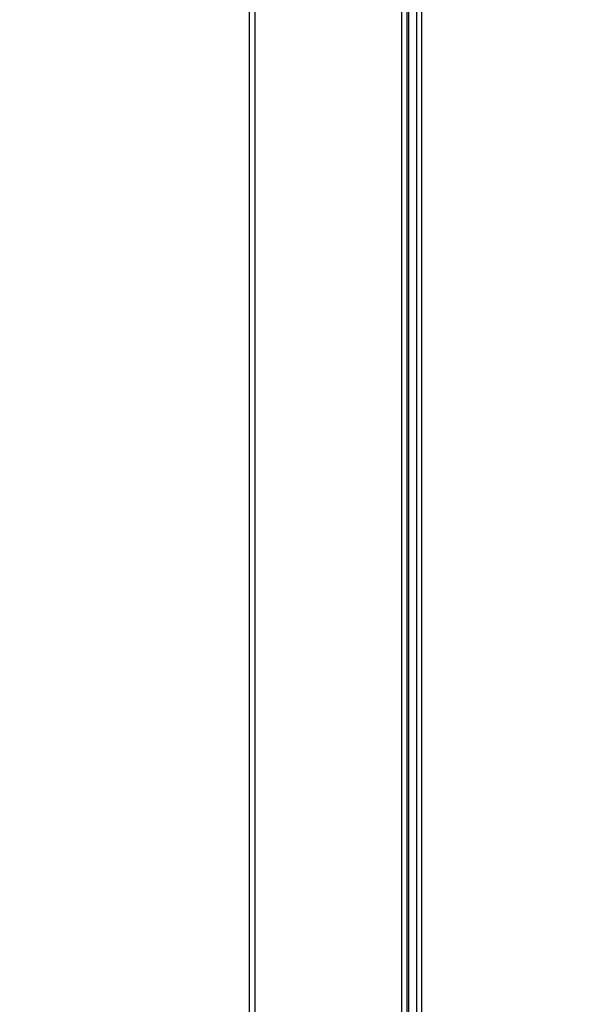
# Model space of a CAD drawing. Units: inches. Extents: x 0 to 51.1, y 0 to 19.3.
# Drawn here: x 8.6 to 9.3, y 8 to 9.2 of the extents above; entities that cross this region are included whole.
import ezdxf

# ---------------------------------------------------------------- set-up
doc = ezdxf.new("R2010")
doc.units = ezdxf.units.IN
doc.header["$LTSCALE"] = 2
doc.header["$MEASUREMENT"] = 0
doc.header["$PDSIZE"] = -1
doc.layers.add('DIM', color=7, linetype='Continuous')
doc.styles.add('SIM1', font='ROMANS')
doc.styles.add('SLDTEXTSTYLE0', font='TXT', dxfattribs={"width": 0.635389})
doc.dimstyles.new('SLDDIMSTYLE0', dxfattribs={"dimtxt": 0.125, "dimasz": 0.13, "dimexe": 0, "dimexo": 0.0625, "dimgap": 0.03125, "dimtad": 0, "dimtih": 1, "dimtoh": 1, "dimdec": 6, "dimlfac": 16, "dimrnd": 1e-09, "dimzin": 12, "dimdsep": 46, "dimtxsty": 'SLDTEXTSTYLE0', "dimsah": 1, "dimcen": 0.09, "dimadec": 0, "dimazin": 3, "dimtfac": 1, "dimtofl": 0, "dimtmove": 0, "dimatfit": 3, "dimfxl": 1, "dimfrac": 2, "dimtolj": 1, "dimtzin": 12, "dimarcsym": 0})

# ---------------------------------------------------------------- blocks, each defined once
blk = doc.blocks.new('*D44')
at = {"layer": 'Defpoints', "color": 0, "transparency": 16777216}
for p in [(7.1455, 10.0874), (10.6379, 10.0874), (8.8896, 4.7321)]:
    blk.add_point(p, dxfattribs=at)
at = {"layer": 'DIM', "color": 0, "lineweight": -2, "transparency": 16777216}
for p, q in [((10.5754, 10.0874), (7.0205, 10.0874)), ((7.1455, 9.9574), (7.1455, 7.5154)), ((7.1455, 4.8621), (7.1455, 7.3041)), ((8.8271, 4.7321), (7.0205, 4.7321))]:
    blk.add_line(p, q, dxfattribs=at)
at = {"layer": 'DIM', "color": 0, "transparency": 16777216}
for points in [[(7.1238, 9.9574), (7.1672, 9.9574), (7.1455, 10.0874)], [(7.1238, 4.8621), (7.1672, 4.8621), (7.1455, 4.7321)]]:
    blk.add_solid(points, dxfattribs=at)
at = {"layer": 'DIM', "color": 0, "transparency": 16777216, "insert": (7.1455, 7.4097), "char_height": 0.125, "attachment_point": 5, "style": 'SIM1'}
blk.add_mtext('\\A1;DIM "E"', dxfattribs=at)

msp = doc.modelspace()

# ---------------------------------------------------------------- linework, layer by layer
at = {"color": 7, "linetype": 'Continuous', "lineweight": 25}
for p, q in [((8.88961003, 9.98205328), (8.88961003, 4.73205328)), ((8.89617253, 9.98205328), (8.89617253, 4.73205328)), ((9.07054753, 9.75549078), (9.07054753, 4.91955328)), ((9.07711003, 9.75549078), (9.07711003, 4.91955328)), ((9.08882878, 4.92730328), (9.08882878, 9.75549078)), ((9.09464128, 4.92730328), (9.09464128, 9.75549078)), ((9.07904753, 9.74767828), (9.07904753, 4.96642828))]:
    msp.add_line(p, q, dxfattribs=at)

# ---------------------------------------------------------------- dimensions: what is measured, and where the dimension line sits
at = {"layer": 'DIM'}
dim = msp.add_linear_dim(base=(7.14551586, 10.08736578), p1=(8.88961003, 4.73205328), p2=(10.63790985, 10.08736578), angle=90, text='DIM "E"', dimstyle='SLDDIMSTYLE0', override={"dimexe": 0.125, "dimdec": 5, "dimlunit": 5, "dimtxsty": 'SIM1'}, dxfattribs=at)
dim.commit()
dim.dimension.update_dxf_attribs({"geometry": '*D44', "text_midpoint": (7.14551586, 7.40970953)})

doc.saveas('drawing.dxf')
